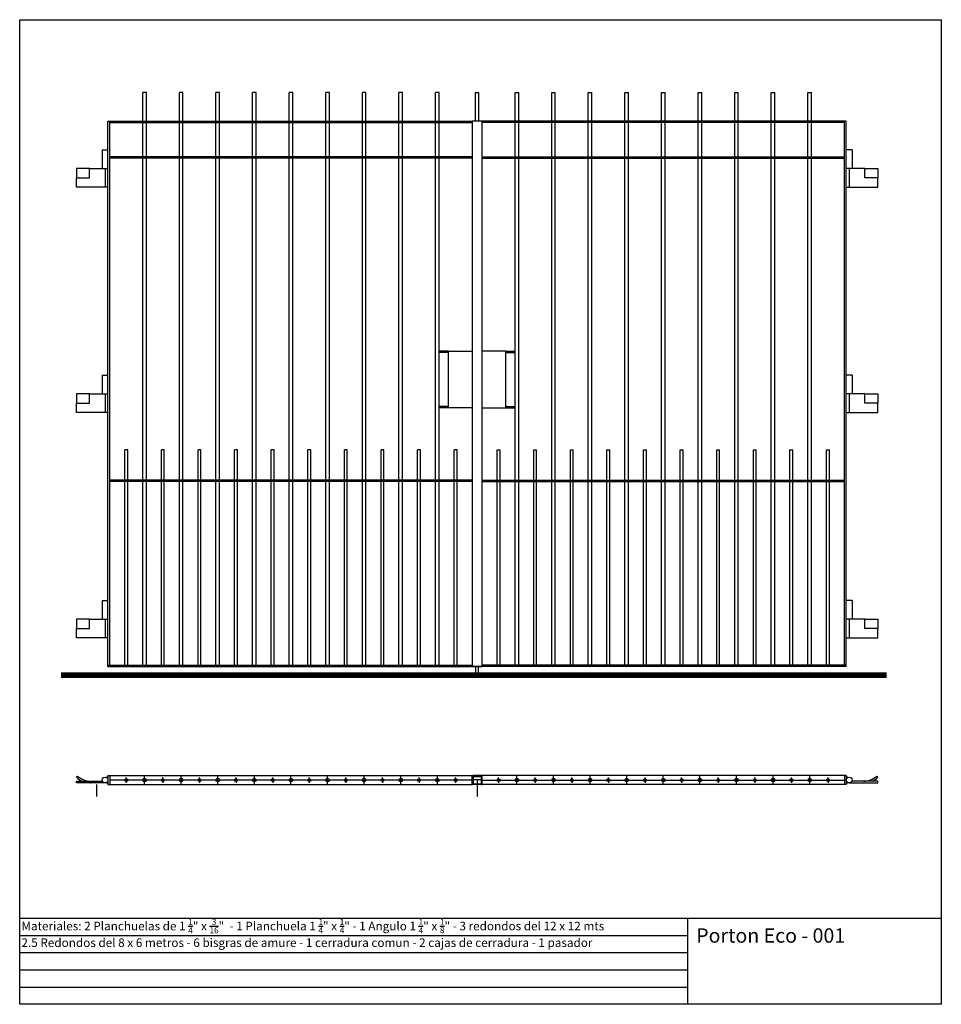
# Model space of a CAD drawing. Units: millimetres. Extents: x 75.26 to 78.47, y 95.71 to 99.14.
import ezdxf

# ---------------------------------------------------------------- set-up
doc = ezdxf.new("R2010")
doc.units = ezdxf.units.MM

msp = doc.modelspace()

# ---------------------------------------------------------------- linework, layer by layer
for p, q in [((75.6964, 98.8897), (75.6839, 98.8897)), ((75.6839, 98.7897), (75.6839, 98.8897)), ((75.6964, 98.7897), (75.6964, 98.8897)), ((75.8114, 98.7897), (75.8114, 98.8897)), ((75.8239, 98.8897), (75.8114, 98.8897)), ((75.8239, 98.7897), (75.8239, 98.8897)), ((75.9389, 98.7897), (75.9389, 98.8897)), ((75.9514, 98.8897), (75.9389, 98.8897)), ((75.9514, 98.7897), (75.9514, 98.8897)), ((76.0664, 98.7897), (76.0664, 98.8897)), ((76.0789, 98.8897), (76.0664, 98.8897)), ((76.0789, 98.7897), (76.0789, 98.8897)), ((76.1939, 98.7897), (76.1939, 98.8897)), ((76.2064, 98.8897), (76.1939, 98.8897)), ((76.2064, 98.7897), (76.2064, 98.8897)), ((76.3214, 98.7897), (76.3214, 98.8897)), ((76.3339, 98.8897), (76.3214, 98.8897)), ((76.3339, 98.7897), (76.3339, 98.8897)), ((76.4489, 98.7897), (76.4489, 98.8897)), ((76.4614, 98.8897), (76.4489, 98.8897)), ((76.4614, 98.7897), (76.4614, 98.8897)), ((76.5764, 98.7897), (76.5764, 98.8897)), ((76.5889, 98.8897), (76.5764, 98.8897)), ((76.5889, 98.7897), (76.5889, 98.8897)), ((76.7039, 98.7897), (76.7039, 98.8897)), ((76.7164, 98.8897), (76.7039, 98.8897)), ((76.7164, 98.7897), (76.7164, 98.8897)), ((76.8425, 98.7897), (76.8425, 98.8897)), ((76.8425, 98.8897), (76.855, 98.8897)), ((76.855, 98.7897), (76.855, 98.8897)), ((76.9811, 98.7897), (76.9811, 98.8897)), ((76.9811, 98.8897), (76.9936, 98.8897)), ((76.9936, 98.7897), (76.9936, 98.8897)), ((77.1086, 98.7897), (77.1086, 98.8897)), ((77.1086, 98.8897), (77.1211, 98.8897)), ((77.1211, 98.7897), (77.1211, 98.8897)), ((77.2361, 98.7897), (77.2361, 98.8897)), ((77.2361, 98.8897), (77.2486, 98.8897)), ((77.2486, 98.7897), (77.2486, 98.8897)), ((77.3636, 98.7897), (77.3636, 98.8897)), ((77.3636, 98.8897), (77.3761, 98.8897)), ((77.3761, 98.7897), (77.3761, 98.8897)), ((77.4911, 98.7897), (77.4911, 98.8897)), ((77.4911, 98.8897), (77.5036, 98.8897)), ((77.5036, 98.7897), (77.5036, 98.8897)), ((77.6186, 98.7897), (77.6186, 98.8897)), ((77.6186, 98.8897), (77.6311, 98.8897)), ((77.6311, 98.7897), (77.6311, 98.8897)), ((77.7461, 98.7897), (77.7461, 98.8897)), ((77.7461, 98.8897), (77.7586, 98.8897)), ((77.7586, 98.7897), (77.7586, 98.8897)), ((77.8736, 98.7897), (77.8736, 98.8897)), ((77.8736, 98.8897), (77.8861, 98.8897)), ((77.8861, 98.7897), (77.8861, 98.8897)), ((78.0011, 98.7897), (78.0011, 98.8897)), ((78.0011, 98.8897), (78.0136, 98.8897)), ((78.0136, 98.7897), (78.0136, 98.8897)), ((75.5626, 96.8897), (75.5626, 98.7897)), ((75.5626, 98.7897), (76.8313, 98.7897)), ((75.5689, 96.8944), (75.5689, 98.7897)), ((75.5689, 98.785), (76.8313, 98.785)), ((75.6839, 98.665), (75.6839, 98.785)), ((75.6964, 98.665), (75.6964, 98.785)), ((75.8114, 98.665), (75.8114, 98.785)), ((75.8239, 98.665), (75.8239, 98.785)), ((75.9389, 98.665), (75.9389, 98.785)), ((75.9514, 98.665), (75.9514, 98.785)), ((76.0664, 98.665), (76.0664, 98.785)), ((76.0789, 98.665), (76.0789, 98.785)), ((76.1939, 98.665), (76.1939, 98.785)), ((76.2064, 98.665), (76.2064, 98.785)), ((76.3214, 98.665), (76.3214, 98.785)), ((76.3339, 98.665), (76.3339, 98.785)), ((76.4489, 98.665), (76.4489, 98.785)), ((76.4614, 98.665), (76.4614, 98.785)), ((76.5764, 98.665), (76.5764, 98.785)), ((76.5889, 98.665), (76.5889, 98.785)), ((76.7039, 98.665), (76.7039, 98.785)), ((76.7164, 98.665), (76.7164, 98.785)), ((76.8313, 98.7897), (76.8313, 96.8897)), ((76.8661, 98.7897), (76.8313, 98.7897)), ((76.8661, 96.8897), (76.8661, 98.7897)), ((78.1349, 98.7897), (76.8661, 98.7897)), ((78.1286, 98.785), (76.8661, 98.785)), ((76.9811, 98.665), (76.9811, 98.785)), ((76.9936, 98.665), (76.9936, 98.785)), ((77.1086, 98.665), (77.1086, 98.785)), ((77.1211, 98.665), (77.1211, 98.785)), ((77.2361, 98.665), (77.2361, 98.785)), ((77.2486, 98.665), (77.2486, 98.785)), ((77.3636, 98.665), (77.3636, 98.785)), ((77.3761, 98.665), (77.3761, 98.785)), ((77.4911, 98.665), (77.4911, 98.785)), ((77.5036, 98.665), (77.5036, 98.785)), ((77.6186, 98.665), (77.6186, 98.785)), ((77.6311, 98.665), (77.6311, 98.785)), ((77.7461, 98.665), (77.7461, 98.785)), ((77.7586, 98.665), (77.7586, 98.785)), ((77.8736, 98.665), (77.8736, 98.785)), ((77.8861, 98.665), (77.8861, 98.785)), ((78.0011, 98.665), (78.0011, 98.785)), ((78.0136, 98.665), (78.0136, 98.785)), ((78.1286, 96.8897), (78.1286, 98.7897)), ((78.1349, 96.8897), (78.1349, 98.7897)), ((75.5426, 98.6897), (75.5426, 98.6247)), ((75.5426, 98.6897), (75.5626, 98.6897)), ((78.1549, 98.6897), (78.1349, 98.6897)), ((78.1549, 98.6897), (78.1549, 98.6247)), ((76.8313, 98.665), (75.5689, 98.665)), ((76.8313, 98.6603), (75.5689, 98.6603)), ((75.6839, 97.5397), (75.6839, 98.6603)), ((75.6964, 97.5397), (75.6964, 98.6603)), ((75.8114, 97.5397), (75.8114, 98.6603)), ((75.8239, 97.5397), (75.8239, 98.6603)), ((75.9389, 97.5397), (75.9389, 98.6603)), ((75.9514, 97.5397), (75.9514, 98.6603)), ((76.0664, 97.5397), (76.0664, 98.6603)), ((76.0789, 97.5397), (76.0789, 98.6603)), ((76.1939, 97.5397), (76.1939, 98.6603)), ((76.2064, 97.5397), (76.2064, 98.6603)), ((76.3214, 97.5397), (76.3214, 98.6603)), ((76.3339, 97.5397), (76.3339, 98.6603)), ((76.4489, 97.5397), (76.4489, 98.6603)), ((76.4614, 97.5397), (76.4614, 98.6603)), ((76.5764, 97.5397), (76.5764, 98.6603)), ((76.5889, 97.5397), (76.5889, 98.6603)), ((76.7039, 97.5397), (76.7039, 98.6603)), ((76.7164, 97.5397), (76.7164, 98.6603)), ((76.8661, 98.665), (78.1286, 98.665)), ((76.8661, 98.6603), (78.1286, 98.6603)), ((76.9811, 97.5397), (76.9811, 98.6603)), ((76.9936, 97.5397), (76.9936, 98.6603)), ((77.1086, 97.5397), (77.1086, 98.6603)), ((77.1211, 97.5397), (77.1211, 98.6603)), ((77.2361, 97.5397), (77.2361, 98.6603)), ((77.2486, 97.5397), (77.2486, 98.6603)), ((77.3636, 97.5397), (77.3636, 98.6603)), ((77.3761, 97.5397), (77.3761, 98.6603)), ((77.4911, 97.5397), (77.4911, 98.6603)), ((77.5036, 97.5397), (77.5036, 98.6603)), ((77.6186, 97.5397), (77.6186, 98.6603)), ((77.6311, 97.5397), (77.6311, 98.6603)), ((77.7461, 97.5397), (77.7461, 98.6603)), ((77.7586, 97.5397), (77.7586, 98.6603)), ((77.8736, 97.5397), (77.8736, 98.6603)), ((77.8861, 97.5397), (77.8861, 98.6603)), ((78.0011, 97.5397), (78.0011, 98.6603)), ((78.0136, 97.5397), (78.0136, 98.6603)), ((75.498, 98.6247), (75.4526, 98.6247)), ((75.4526, 98.6247), (75.4526, 98.5922)), ((75.498, 98.5922), (75.498, 98.6247)), ((75.498, 98.6247), (75.5426, 98.6247)), ((75.5426, 98.6247), (75.5626, 98.6247)), ((75.5526, 98.6247), (75.5526, 98.5597)), ((78.1549, 98.6247), (78.1349, 98.6247)), ((78.1449, 98.6247), (78.1449, 98.5597)), ((78.1995, 98.6247), (78.1549, 98.6247)), ((78.1995, 98.5922), (78.1995, 98.6247)), ((78.1995, 98.6247), (78.2449, 98.6247)), ((78.2449, 98.6247), (78.2449, 98.5922)), ((75.4526, 98.5597), (75.4526, 98.5922)), ((75.4526, 98.5922), (75.498, 98.5922)), ((78.2449, 98.5922), (78.1995, 98.5922)), ((78.2449, 98.5597), (78.2449, 98.5922)), ((75.5426, 98.5597), (75.4526, 98.5597)), ((75.5626, 98.5597), (75.5426, 98.5597)), ((78.1349, 98.5597), (78.1549, 98.5597)), ((78.1549, 98.5597), (78.2449, 98.5597)), ((76.7487, 97.9882), (76.7164, 97.9882)), ((76.7487, 97.9835), (76.7164, 97.9835)), ((76.7487, 97.7912), (76.7487, 97.9882)), ((76.7487, 97.9882), (76.8313, 97.9882)), ((76.9487, 97.9882), (76.8661, 97.9882)), ((76.9487, 97.7912), (76.9487, 97.9882)), ((76.9487, 97.9882), (76.9811, 97.9882)), ((76.9487, 97.9835), (76.9811, 97.9835)), ((75.5426, 97.9047), (75.5426, 97.8397)), ((75.5426, 97.9047), (75.5626, 97.9047)), ((78.1549, 97.9047), (78.1349, 97.9047)), ((78.1549, 97.9047), (78.1549, 97.8397)), ((75.498, 97.8397), (75.4526, 97.8397)), ((75.4526, 97.8397), (75.4526, 97.8072)), ((75.498, 97.8072), (75.498, 97.8397)), ((75.498, 97.8397), (75.5426, 97.8397)), ((75.5426, 97.8397), (75.5626, 97.8397)), ((75.5526, 97.8397), (75.5526, 97.7747)), ((78.1549, 97.8397), (78.1349, 97.8397)), ((78.1449, 97.8397), (78.1449, 97.7747)), ((78.1995, 97.8397), (78.1549, 97.8397)), ((78.1995, 97.8072), (78.1995, 97.8397)), ((78.1995, 97.8397), (78.2449, 97.8397)), ((78.2449, 97.8397), (78.2449, 97.8072)), ((75.4526, 97.7747), (75.4526, 97.8072)), ((75.4526, 97.8072), (75.498, 97.8072)), ((76.7487, 97.7959), (76.7164, 97.7959)), ((76.7487, 97.7912), (76.7164, 97.7912)), ((76.8313, 97.7912), (76.7487, 97.7912)), ((76.8661, 97.7912), (76.9487, 97.7912)), ((76.9487, 97.7959), (76.9811, 97.7959)), ((76.9487, 97.7912), (76.9811, 97.7912)), ((78.2449, 97.8072), (78.1995, 97.8072)), ((78.2449, 97.7747), (78.2449, 97.8072)), ((75.5426, 97.7747), (75.4526, 97.7747)), ((75.5626, 97.7747), (75.5426, 97.7747)), ((78.1349, 97.7747), (78.1549, 97.7747)), ((78.1549, 97.7747), (78.2449, 97.7747)), ((75.6314, 97.6444), (75.6214, 97.6444)), ((75.6214, 97.5397), (75.6214, 97.6444)), ((75.6314, 97.5397), (75.6314, 97.6444)), ((75.7489, 97.5397), (75.7489, 97.6444)), ((75.7589, 97.6444), (75.7489, 97.6444)), ((75.7589, 97.5397), (75.7589, 97.6444)), ((75.8764, 97.5397), (75.8764, 97.6444)), ((75.8864, 97.6444), (75.8764, 97.6444)), ((75.8864, 97.5397), (75.8864, 97.6444)), ((76.0039, 97.5397), (76.0039, 97.6444)), ((76.0139, 97.6444), (76.0039, 97.6444)), ((76.0139, 97.5397), (76.0139, 97.6444)), ((76.1314, 97.5397), (76.1314, 97.6444)), ((76.1414, 97.6444), (76.1314, 97.6444)), ((76.1414, 97.5397), (76.1414, 97.6444)), ((76.2589, 97.5397), (76.2589, 97.6444)), ((76.2689, 97.6444), (76.2589, 97.6444)), ((76.2689, 97.5397), (76.2689, 97.6444)), ((76.3864, 97.5397), (76.3864, 97.6444)), ((76.3964, 97.6444), (76.3864, 97.6444)), ((76.3964, 97.5397), (76.3964, 97.6444)), ((76.5139, 97.5397), (76.5139, 97.6444)), ((76.5239, 97.6444), (76.5139, 97.6444)), ((76.5239, 97.5397), (76.5239, 97.6444)), ((76.6414, 97.5397), (76.6414, 97.6444)), ((76.6514, 97.6444), (76.6414, 97.6444)), ((76.6514, 97.5397), (76.6514, 97.6444)), ((76.7689, 97.5397), (76.7689, 97.6444)), ((76.7789, 97.6444), (76.7689, 97.6444)), ((76.7789, 97.5397), (76.7789, 97.6444)), ((76.9186, 97.5397), (76.9186, 97.6444)), ((76.9186, 97.6444), (76.9286, 97.6444)), ((76.9286, 97.5397), (76.9286, 97.6444)), ((77.0461, 97.5397), (77.0461, 97.6444)), ((77.0461, 97.6444), (77.0561, 97.6444)), ((77.0561, 97.5397), (77.0561, 97.6444)), ((77.1736, 97.5397), (77.1736, 97.6444)), ((77.1736, 97.6444), (77.1836, 97.6444)), ((77.1836, 97.5397), (77.1836, 97.6444)), ((77.3011, 97.5397), (77.3011, 97.6444)), ((77.3011, 97.6444), (77.3111, 97.6444)), ((77.3111, 97.5397), (77.3111, 97.6444)), ((77.4286, 97.5397), (77.4286, 97.6444)), ((77.4286, 97.6444), (77.4386, 97.6444)), ((77.4386, 97.5397), (77.4386, 97.6444)), ((77.5561, 97.5397), (77.5561, 97.6444)), ((77.5561, 97.6444), (77.5661, 97.6444)), ((77.5661, 97.5397), (77.5661, 97.6444)), ((77.6836, 97.5397), (77.6836, 97.6444)), ((77.6836, 97.6444), (77.6936, 97.6444)), ((77.6936, 97.5397), (77.6936, 97.6444)), ((77.8111, 97.5397), (77.8111, 97.6444)), ((77.8111, 97.6444), (77.8211, 97.6444)), ((77.8211, 97.5397), (77.8211, 97.6444)), ((77.9386, 97.5397), (77.9386, 97.6444)), ((77.9386, 97.6444), (77.9486, 97.6444)), ((77.9486, 97.5397), (77.9486, 97.6444)), ((78.0661, 97.5397), (78.0661, 97.6444)), ((78.0661, 97.6444), (78.0761, 97.6444)), ((78.0761, 97.5397), (78.0761, 97.6444)), ((76.8313, 97.5397), (75.5689, 97.5397)), ((76.8313, 97.535), (75.5689, 97.535)), ((75.6214, 96.8944), (75.6214, 97.535)), ((75.6314, 96.8944), (75.6314, 97.535)), ((75.6839, 96.8944), (75.6839, 97.535)), ((75.6964, 96.8944), (75.6964, 97.535)), ((75.7489, 96.8944), (75.7489, 97.535)), ((75.7589, 96.8944), (75.7589, 97.535)), ((75.8114, 96.8944), (75.8114, 97.535)), ((75.8239, 96.8944), (75.8239, 97.535)), ((75.8764, 96.8944), (75.8764, 97.535)), ((75.8864, 96.8944), (75.8864, 97.535)), ((75.9389, 96.8944), (75.9389, 97.535)), ((75.9514, 96.8944), (75.9514, 97.535)), ((76.0039, 96.8944), (76.0039, 97.535)), ((76.0139, 96.8944), (76.0139, 97.535)), ((76.0664, 96.8944), (76.0664, 97.535)), ((76.0789, 96.8944), (76.0789, 97.535)), ((76.1314, 96.8944), (76.1314, 97.535)), ((76.1414, 96.8944), (76.1414, 97.535)), ((76.1939, 96.8944), (76.1939, 97.535)), ((76.2064, 96.8944), (76.2064, 97.535)), ((76.2589, 96.8944), (76.2589, 97.535)), ((76.2689, 96.8944), (76.2689, 97.535)), ((76.3214, 96.8944), (76.3214, 97.535)), ((76.3339, 96.8944), (76.3339, 97.535)), ((76.3864, 96.8944), (76.3864, 97.535)), ((76.3964, 96.8944), (76.3964, 97.535)), ((76.4489, 96.8944), (76.4489, 97.535)), ((76.4614, 96.8944), (76.4614, 97.535)), ((76.5139, 96.8944), (76.5139, 97.535)), ((76.5239, 96.8944), (76.5239, 97.535)), ((76.5764, 96.8944), (76.5764, 97.535)), ((76.5889, 96.8944), (76.5889, 97.535)), ((76.6414, 96.8944), (76.6414, 97.535)), ((76.6514, 96.8944), (76.6514, 97.535)), ((76.7039, 96.8944), (76.7039, 97.535)), ((76.7164, 96.8944), (76.7164, 97.535)), ((76.7689, 96.8944), (76.7689, 97.535)), ((76.7789, 96.8944), (76.7789, 97.535)), ((76.8661, 97.5397), (78.1286, 97.5397)), ((76.8661, 97.535), (78.1286, 97.535)), ((76.9186, 96.8944), (76.9186, 97.535)), ((76.9286, 96.8944), (76.9286, 97.535)), ((76.9811, 96.8944), (76.9811, 97.535)), ((76.9936, 96.8944), (76.9936, 97.535)), ((77.0461, 96.8944), (77.0461, 97.535)), ((77.0561, 96.8944), (77.0561, 97.535)), ((77.1086, 96.8944), (77.1086, 97.535)), ((77.1211, 96.8944), (77.1211, 97.535)), ((77.1736, 96.8944), (77.1736, 97.535)), ((77.1836, 96.8944), (77.1836, 97.535)), ((77.2361, 96.8944), (77.2361, 97.535)), ((77.2486, 96.8944), (77.2486, 97.535)), ((77.3011, 96.8944), (77.3011, 97.535)), ((77.3111, 96.8944), (77.3111, 97.535)), ((77.3636, 96.8944), (77.3636, 97.535)), ((77.3761, 96.8944), (77.3761, 97.535)), ((77.4286, 96.8944), (77.4286, 97.535)), ((77.4386, 96.8944), (77.4386, 97.535)), ((77.4911, 96.8944), (77.4911, 97.535)), ((77.5036, 96.8944), (77.5036, 97.535)), ((77.5561, 96.8944), (77.5561, 97.535)), ((77.5661, 96.8944), (77.5661, 97.535)), ((77.6186, 96.8944), (77.6186, 97.535)), ((77.6311, 96.8944), (77.6311, 97.535)), ((77.6836, 96.8944), (77.6836, 97.535)), ((77.6936, 96.8944), (77.6936, 97.535)), ((77.7461, 96.8944), (77.7461, 97.535)), ((77.7586, 96.8944), (77.7586, 97.535)), ((77.8111, 96.8944), (77.8111, 97.535)), ((77.8211, 96.8944), (77.8211, 97.535)), ((77.8736, 96.8944), (77.8736, 97.535)), ((77.8861, 96.8944), (77.8861, 97.535)), ((77.9386, 96.8944), (77.9386, 97.535)), ((77.9486, 96.8944), (77.9486, 97.535)), ((78.0011, 96.8944), (78.0011, 97.535)), ((78.0136, 96.8944), (78.0136, 97.535)), ((78.0661, 96.8944), (78.0661, 97.535)), ((78.0761, 96.8944), (78.0761, 97.535)), ((75.5426, 97.1197), (75.5426, 97.0547)), ((75.5426, 97.1197), (75.5626, 97.1197)), ((78.1549, 97.1197), (78.1349, 97.1197)), ((78.1549, 97.1197), (78.1549, 97.0547)), ((75.498, 97.0547), (75.4526, 97.0547)), ((75.4526, 97.0547), (75.4526, 97.0222)), ((75.498, 97.0222), (75.498, 97.0547)), ((75.498, 97.0547), (75.5426, 97.0547)), ((75.5426, 97.0547), (75.5626, 97.0547)), ((75.5526, 97.0547), (75.5526, 96.9897)), ((78.1549, 97.0547), (78.1349, 97.0547)), ((78.1449, 97.0547), (78.1449, 96.9897)), ((78.1995, 97.0547), (78.1549, 97.0547)), ((78.1995, 97.0222), (78.1995, 97.0547)), ((78.1995, 97.0547), (78.2449, 97.0547)), ((78.2449, 97.0547), (78.2449, 97.0222)), ((75.4526, 96.9897), (75.4526, 97.0222)), ((75.4526, 97.0222), (75.498, 97.0222)), ((78.2449, 97.0222), (78.1995, 97.0222)), ((78.2449, 96.9897), (78.2449, 97.0222)), ((75.5426, 96.9897), (75.4526, 96.9897)), ((75.5626, 96.9897), (75.5426, 96.9897)), ((78.1349, 96.9897), (78.1549, 96.9897)), ((78.1549, 96.9897), (78.2449, 96.9897)), ((75.5626, 96.8944), (76.8313, 96.8944)), ((78.1349, 96.8944), (76.8661, 96.8944)), ((75.5626, 96.8897), (76.8661, 96.8897)), ((78.1349, 96.8897), (76.8313, 96.8897)), ((76.8437, 96.8597), (76.8437, 96.8897)), ((76.8537, 96.8597), (76.8537, 96.8897)), ((75.4567, 96.5085), (75.4526, 96.5041)), ((75.4526, 96.4847), (75.4526, 96.4907)), ((75.4526, 96.4907), (75.5434, 96.4907)), ((75.5526, 96.4847), (75.4526, 96.4847)), ((75.5626, 96.5105), (75.5626, 96.4788)), ((75.5626, 96.5105), (75.5689, 96.5105)), ((75.5689, 96.5105), (75.5689, 96.4788)), ((75.5689, 96.5105), (76.8313, 96.5105)), ((75.6839, 96.4947), (75.5689, 96.4947)), ((75.6264, 96.4947), (75.6264, 96.504)), ((75.6264, 96.4947), (75.6264, 96.4853)), ((75.6839, 96.4947), (75.6964, 96.4947)), ((75.6901, 96.4788), (75.6901, 96.5105)), ((75.8114, 96.4947), (75.6964, 96.4947)), ((75.7539, 96.4947), (75.7539, 96.504)), ((75.7539, 96.4947), (75.7539, 96.4853)), ((75.8114, 96.4947), (75.8239, 96.4947)), ((75.8176, 96.4788), (75.8176, 96.5105)), ((75.9389, 96.4947), (75.8239, 96.4947)), ((75.8814, 96.4947), (75.8814, 96.504)), ((75.8814, 96.4947), (75.8814, 96.4853)), ((75.9389, 96.4947), (75.9514, 96.4947)), ((75.9451, 96.4788), (75.9451, 96.5105)), ((76.0664, 96.4947), (75.9514, 96.4947)), ((76.0089, 96.4947), (76.0089, 96.504)), ((76.0089, 96.4947), (76.0089, 96.4853)), ((76.0664, 96.4947), (76.0789, 96.4947)), ((76.0726, 96.4788), (76.0726, 96.5105)), ((76.1939, 96.4947), (76.0789, 96.4947)), ((76.1364, 96.4947), (76.1364, 96.504)), ((76.1364, 96.4947), (76.1364, 96.4853)), ((76.1939, 96.4947), (76.2064, 96.4947)), ((76.2001, 96.4788), (76.2001, 96.5105)), ((76.3214, 96.4947), (76.2064, 96.4947)), ((76.2639, 96.4947), (76.2639, 96.504)), ((76.2639, 96.4947), (76.2639, 96.4853)), ((76.3214, 96.4947), (76.3339, 96.4947)), ((76.3276, 96.4788), (76.3276, 96.5105)), ((76.4489, 96.4947), (76.3339, 96.4947)), ((76.3914, 96.4947), (76.3914, 96.504)), ((76.3914, 96.4947), (76.3914, 96.4853)), ((76.4489, 96.4947), (76.4614, 96.4947)), ((76.4551, 96.4788), (76.4551, 96.5105)), ((76.5764, 96.4947), (76.4614, 96.4947)), ((76.5189, 96.4947), (76.5189, 96.504)), ((76.5189, 96.4947), (76.5189, 96.4853)), ((76.5764, 96.4947), (76.5889, 96.4947)), ((76.5826, 96.4788), (76.5826, 96.5105)), ((76.7039, 96.4947), (76.5889, 96.4947)), ((76.6464, 96.4947), (76.6464, 96.504)), ((76.6464, 96.4947), (76.6464, 96.4853)), ((76.7039, 96.4947), (76.7164, 96.4947)), ((76.7101, 96.4788), (76.7101, 96.5105)), ((76.8314, 96.4947), (76.7164, 96.4947)), ((76.7739, 96.4947), (76.7739, 96.504)), ((76.7739, 96.4947), (76.7739, 96.4853)), ((76.8313, 96.4788), (76.8313, 96.5105)), ((76.8313, 96.5105), (76.8344, 96.5105)), ((76.8344, 96.5105), (76.8344, 96.4819)), ((76.8661, 96.5105), (76.8344, 96.5105)), ((76.8344, 96.5074), (76.863, 96.5074)), ((76.8344, 96.4962), (76.863, 96.4962)), ((76.8344, 96.4819), (76.863, 96.4819)), ((76.8487, 96.4962), (76.8487, 96.4376)), ((76.863, 96.5074), (76.863, 96.4819)), ((76.863, 96.4788), (76.863, 96.4819)), ((76.8661, 96.4788), (76.8661, 96.5105)), ((78.1286, 96.5105), (76.8661, 96.5105)), ((76.8661, 96.4947), (76.9811, 96.4947)), ((76.9236, 96.4947), (76.9236, 96.504)), ((76.9236, 96.4947), (76.9236, 96.4853)), ((76.9936, 96.4947), (76.9811, 96.4947)), ((76.9873, 96.4788), (76.9873, 96.5105)), ((76.9936, 96.4947), (77.1086, 96.4947)), ((77.0511, 96.4947), (77.0511, 96.504)), ((77.0511, 96.4947), (77.0511, 96.4853)), ((77.1211, 96.4947), (77.1086, 96.4947)), ((77.1148, 96.4788), (77.1148, 96.5105)), ((77.1211, 96.4947), (77.2361, 96.4947)), ((77.1786, 96.4947), (77.1786, 96.504)), ((77.1786, 96.4947), (77.1786, 96.4853)), ((77.2486, 96.4947), (77.2361, 96.4947)), ((77.2423, 96.4788), (77.2423, 96.5105)), ((77.2486, 96.4947), (77.3636, 96.4947)), ((77.3061, 96.4947), (77.3061, 96.504)), ((77.3061, 96.4947), (77.3061, 96.4853)), ((77.3761, 96.4947), (77.3636, 96.4947)), ((77.3698, 96.4788), (77.3698, 96.5105)), ((77.3761, 96.4947), (77.4911, 96.4947)), ((77.4336, 96.4947), (77.4336, 96.504)), ((77.4336, 96.4947), (77.4336, 96.4853)), ((77.5036, 96.4947), (77.4911, 96.4947)), ((77.4973, 96.4788), (77.4973, 96.5105)), ((77.5036, 96.4947), (77.6186, 96.4947)), ((77.5611, 96.4947), (77.5611, 96.504)), ((77.5611, 96.4947), (77.5611, 96.4853)), ((77.6311, 96.4947), (77.6186, 96.4947)), ((77.6248, 96.4788), (77.6248, 96.5105)), ((77.6311, 96.4947), (77.7461, 96.4947)), ((77.6886, 96.4947), (77.6886, 96.504)), ((77.6886, 96.4947), (77.6886, 96.4853)), ((77.7586, 96.4947), (77.7461, 96.4947)), ((77.7523, 96.4788), (77.7523, 96.5105)), ((77.7586, 96.4947), (77.8736, 96.4947)), ((77.8161, 96.4947), (77.8161, 96.504)), ((77.8161, 96.4947), (77.8161, 96.4853)), ((77.8861, 96.4947), (77.8736, 96.4947)), ((77.8798, 96.4788), (77.8798, 96.5105)), ((77.8861, 96.4947), (78.0011, 96.4947)), ((77.9436, 96.4947), (77.9436, 96.504)), ((77.9436, 96.4947), (77.9436, 96.4853)), ((78.0136, 96.4947), (78.0011, 96.4947)), ((78.0073, 96.4788), (78.0073, 96.5105)), ((78.0136, 96.4947), (78.1286, 96.4947)), ((78.0711, 96.4947), (78.0711, 96.504)), ((78.0711, 96.4947), (78.0711, 96.4853)), ((78.1349, 96.5105), (78.1286, 96.5105)), ((78.1286, 96.5105), (78.1286, 96.4788)), ((78.1349, 96.5105), (78.1349, 96.4788)), ((78.1449, 96.4847), (78.2449, 96.4847)), ((78.2449, 96.4907), (78.1541, 96.4907)), ((78.2408, 96.5085), (78.2449, 96.5041)), ((78.2449, 96.4847), (78.2449, 96.4907)), ((75.5226, 96.4788), (75.5226, 96.4376)), ((75.5626, 96.4788), (76.8313, 96.4788)), ((76.863, 96.4788), (76.8313, 96.4788)), ((76.863, 96.4788), (76.8661, 96.4788)), ((78.1349, 96.4788), (76.8661, 96.4788)), ((75.255, 96.0134), (78.4658, 96.0134)), ((77.5823, 95.7134), (77.5823, 96.0134)), ((75.255, 95.9534), (77.5823, 95.9534)), ((75.255, 95.8934), (77.5823, 95.8934)), ((75.255, 95.8334), (77.5823, 95.8334)), ((75.255, 95.7734), (77.5823, 95.7734))]:
    msp.add_line(p, q)
msp.add_lwpolyline([(75.255, 99.1432), (78.4658, 99.1432), (78.4658, 95.7134), (75.255, 95.7134)], close=True)
at = {"const_width": 0.02}
msp.add_lwpolyline([(78.275, 96.8597), (75.3993, 96.8597)], dxfattribs=at)
for centre, radius in [((75.5526, 96.4947), 0.01), ((75.6264, 96.4947), 0.005), ((75.6901, 96.4947), 0.00625), ((75.7539, 96.4947), 0.005), ((75.8176, 96.4947), 0.00625), ((75.8814, 96.4947), 0.005), ((75.9451, 96.4947), 0.00625), ((76.0089, 96.4947), 0.005), ((76.0726, 96.4947), 0.00625), ((76.1364, 96.4947), 0.005), ((76.2001, 96.4947), 0.00625), ((76.2639, 96.4947), 0.005), ((76.3276, 96.4947), 0.00625), ((76.3914, 96.4947), 0.005), ((76.4551, 96.4947), 0.00625), ((76.5189, 96.4947), 0.005), ((76.5826, 96.4947), 0.00625), ((76.6464, 96.4947), 0.005), ((76.7101, 96.4947), 0.00625), ((76.7739, 96.4947), 0.005), ((76.9236, 96.4947), 0.005), ((76.9873, 96.4947), 0.00625), ((77.0511, 96.4947), 0.005), ((77.1148, 96.4947), 0.00625), ((77.1786, 96.4947), 0.005), ((77.2423, 96.4947), 0.00625), ((77.3061, 96.4947), 0.005), ((77.3698, 96.4947), 0.00625), ((77.4336, 96.4947), 0.005), ((77.4973, 96.4947), 0.00625), ((77.5611, 96.4947), 0.005), ((77.6248, 96.4947), 0.00625), ((77.6886, 96.4947), 0.005), ((77.7523, 96.4947), 0.00625), ((77.8161, 96.4947), 0.005), ((77.8798, 96.4947), 0.00625), ((77.9436, 96.4947), 0.005), ((78.0073, 96.4947), 0.00625), ((78.0711, 96.4947), 0.005), ((78.1449, 96.4947), 0.01)]:
    msp.add_circle(centre, radius)
for centre, radius, start, end in [((75.5015, 96.5558), 0.0712, 226.5896, 246.2885), ((75.5015, 96.5558), 0.0652, 226.5896, 270.8761), ((75.5015, 96.5558), 0.0712, 269.1239, 270.8761), ((75.5537, 96.5151), 0.0116, 284.3878, 320.0762), ((75.5537, 96.4742), 0.0116, 39.9238, 75.6122), ((78.1438, 96.5151), 0.0116, 219.9238, 255.6122), ((78.1438, 96.4742), 0.0116, 104.3878, 140.0762), ((78.196, 96.5558), 0.0652, 269.1239, 313.4104), ((78.196, 96.5558), 0.0712, 293.7115, 313.4104)]:
    msp.add_arc(centre, radius, start, end)

# ---------------------------------------------------------------- texts
at = {"attachment_point": 1}
for s, insert, char_height, width in [('\\A1;{\\fVerdana|b0|i0|c0|p34;Materiales: 2 Planchuelas de 1 \\H0.7x;\\S1/4;\\H1.429x;" x \\H0.7x;\\S3/16;\\H1.429x;"  - 1 Planchuela \\H0.9994x;1 \\H0.7x;\\S1/4;\\H1.429x;" x \\H0.6998x;\\S1/4;\\H1.429x;" - 1 Angulo 1 \\H0.7x;\\S1/4;\\H1.429x;" x \\H0.7x;\\S1/8;\\H1.429x;" - 3 redondos del 12 x 12 mts}', (75.2611, 96.0113), 0.03, 2.55242), ('{\\fVerdana|b0|i0|c0|p34;Porton Eco - 001}', (77.6119, 95.9781), 0.05, 0.785755), ('\\A1;{\\fVerdana|b0|i0|c0|p34;2.5 Redondos del 8 x 6 metros - 6 bisgras de amure - 1 cerradura comun - 2 cajas de cerradura - 1 pasador}', (75.2611, 95.9431), 0.03, 2.55242)]:
    msp.add_mtext(s, dxfattribs=dict(at, insert=insert, char_height=char_height, width=width))

doc.saveas('drawing.dxf')
